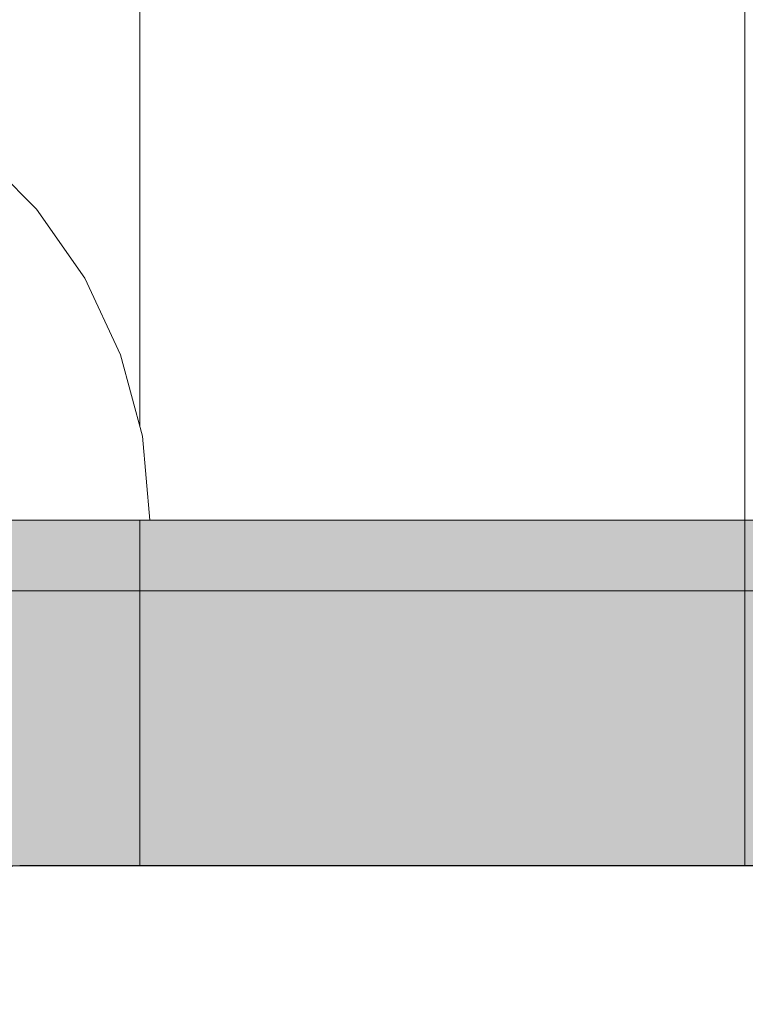
# Model space of a CAD drawing. Units: millimetres. Extents: x -2929 to 7630, y -7566 to 4812.
# Drawn here: x 5 to 15, y 82 to 96 of the extents above; entities that cross this region are included whole.
import ezdxf

# ---------------------------------------------------------------- set-up
doc = ezdxf.new("R2010")
doc.units = ezdxf.units.MM
doc.header["$MEASUREMENT"] = 0
doc.set_wipeout_variables(frame=1)
doc.linetypes.add('Hidden Line', pattern=[39.122222, 28.222222, -10.9])
doc.linetypes.add('Wipeout_Contour', pattern=[1000, 0, -1000])
for name, color, linetype, lineweight, true_color in [('0_Pen_No__2', 7, 'Continuous', 5, 0x747474), ('0_Pen_No__4', 7, 'Continuous', 5, 0x783c00), ('A-FLOR_Pen_No__2', 7, 'Continuous', 5, 0x747474), ('Structural - Bearing_Pen_No__89', 7, 'Continuous', 5, 0xee7a7a)]:
    doc.layers.add(name, color=color, linetype=linetype, lineweight=lineweight, true_color=true_color)
doc.layers.add('A-DIMS', color=7, linetype='Continuous')
doc.layers.add('A-DIMS_Pen_No__1', color=7, linetype='Continuous', lineweight=30)
doc.layers.add('A-NPLT_Pen_No__1', color=7, linetype='Continuous', lineweight=30)
doc.styles.add('GENERATED_STYLE_1', font='tahoma.ttf')
doc.dimstyles.new('GENERATED_STYLE__1', dxfattribs={"dimtxt": 200, "dimasz": 95, "dimexe": 0.18, "dimexo": 10000, "dimgap": 0.09, "dimtad": 1, "dimdec": 0, "dimzin": 0, "dimdsep": 46, "dimtxsty": 'GENERATED_STYLE_1', "dimblk": 'ARROWHEAD_6', "dimblk1": 'ARROWHEAD_6', "dimblk2": 'ARROWHEAD_6', "dimcen": 0.09, "dimclrd": 7, "dimclre": 7, "dimclrt": 7, "dimadec": 0, "dimazin": 0, "dimtfac": 1, "dimtdec": 4, "dimtmove": 0, "dimatfit": 3, "dimfxl": 1, "dimtolj": 1, "dimtzin": 0, "dimarcsym": 0})
doc.dimstyles.new('GENERATED_STYLE__2', dxfattribs={"dimtxt": 200, "dimasz": 95, "dimexe": 0.18, "dimexo": 10000, "dimgap": 0.09, "dimtad": 1, "dimtih": 1, "dimtoh": 1, "dimdec": 0, "dimzin": 0, "dimdsep": 46, "dimtxsty": 'GENERATED_STYLE_1', "dimblk": 'ARROWHEAD_6', "dimblk1": 'ARROWHEAD_6', "dimblk2": 'ARROWHEAD_6', "dimcen": 0.09, "dimclrd": 7, "dimclre": 7, "dimclrt": 7, "dimadec": 0, "dimazin": 0, "dimtfac": 1, "dimtdec": 4, "dimtmove": 0, "dimatfit": 3, "dimfxl": 1, "dimtolj": 1, "dimtzin": 0, "dimarcsym": 0})

# ---------------------------------------------------------------- blocks, each defined once
blk = doc.blocks.new('dubulttruba[105]', base_point=(27.532, 83.507))
at = {"layer": '0_Pen_No__2', "color": 8, "linetype": 'Continuous', "lineweight": 5, "true_color": 0x747474}
for p, q in [((5.31, 87.488), (0.141, 87.488)), ((10.243, 87.488), (5.31, 87.488)), ((14.789, 87.488), (10.243, 87.488)), ((18.81, 87.488), (14.789, 87.488)), ((5.31, 83.507), (0.141, 83.507)), ((10.243, 83.507), (5.31, 83.507)), ((14.789, 83.507), (10.243, 83.507)), ((18.81, 83.507), (14.789, 83.507))]:
    blk.add_line(p, q, dxfattribs=at)
blk = doc.blocks.new('00_auss_stiena[106]', base_point=(-2.5, 83.507))
at = {"layer": '0_Pen_No__4', "linetype": 'Continuous', "lineweight": 5, "true_color": 0x783c00}
blk.add_hatch(color=36, dxfattribs=at).paths.add_polyline_path([(-32.5, 83.507), (27.5, 83.507), (27.5, 88.507), (-32.5, 88.507)])
at = {"layer": '0_Pen_No__4', "color": 36, "linetype": 'Continuous', "lineweight": 5, "true_color": 0x783c00}
for p, q in [((7.761, 88.507), (2.709, 88.507)), ((12.5, 88.507), (7.761, 88.507)), ((16.784, 88.507), (12.5, 88.507)), ((7.761, 83.507), (2.709, 83.507)), ((12.5, 83.507), (7.761, 83.507)), ((16.784, 83.507), (12.5, 83.507))]:
    blk.add_line(p, q, dxfattribs=at)
blk = doc.blocks.new('Tube 24[107]', base_point=(-2.5, 83.507))
at = {"layer": '0_Pen_No__4', "color": 36, "linetype": 'Hidden Line', "lineweight": 5, "true_color": 0x783c00}
blk.add_line((6.25, 83.507), (6.25, 903.507), dxfattribs=at)
at = {"layer": '0_Pen_No__4', "color": 36, "linetype": 'Continuous', "lineweight": 5, "true_color": 0x783c00, "flags": 128}
blk.add_lwpolyline([(15, 83.507), (-20, 83.507), (-20, 903.507), (15, 903.507)], close=True, dxfattribs=at)
blk = doc.blocks.new('00_auss_stiena[109]', base_point=(-2.5, 83.507))
at = {"layer": '0_Pen_No__4', "linetype": 'Continuous', "lineweight": 5, "true_color": 0x783c00}
blk.add_hatch(color=36, dxfattribs=at).paths.add_polyline_path([(-32.5, 83.507), (27.5, 83.507), (27.5, 88.507), (-32.5, 88.507)])
at = {"layer": '0_Pen_No__4', "color": 36, "linetype": 'Continuous', "lineweight": 5, "true_color": 0x783c00}
for p, q in [((7.761, 88.507), (2.709, 88.507)), ((12.5, 88.507), (7.761, 88.507)), ((16.784, 88.507), (12.5, 88.507)), ((7.761, 83.507), (2.709, 83.507)), ((12.5, 83.507), (7.761, 83.507)), ((16.784, 83.507), (12.5, 83.507))]:
    blk.add_line(p, q, dxfattribs=at)
blk = doc.blocks.new('Tube 24[110]', base_point=(-2.5, 83.507))
at = {"layer": '0_Pen_No__4', "color": 36, "linetype": 'Hidden Line', "lineweight": 5, "true_color": 0x783c00}
blk.add_line((6.25, 83.507), (6.25, 903.507), dxfattribs=at)
at = {"layer": '0_Pen_No__4', "color": 36, "linetype": 'Continuous', "lineweight": 5, "true_color": 0x783c00, "flags": 128}
blk.add_lwpolyline([(15, 83.507), (-20, 83.507), (-20, 903.507), (15, 903.507)], close=True, dxfattribs=at)
blk = doc.blocks.new('00_auss_stiena[112]', base_point=(-2.5, 83.507))
at = {"layer": '0_Pen_No__4', "linetype": 'Continuous', "lineweight": 5, "true_color": 0x783c00}
blk.add_hatch(color=36, dxfattribs=at).paths.add_polyline_path([(-32.5, 83.507), (27.5, 83.507), (27.5, 88.507), (-32.5, 88.507)])
at = {"layer": '0_Pen_No__4', "color": 36, "linetype": 'Continuous', "lineweight": 5, "true_color": 0x783c00}
for p, q in [((7.761, 88.507), (2.709, 88.507)), ((12.5, 88.507), (7.761, 88.507)), ((16.784, 88.507), (12.5, 88.507)), ((7.761, 83.507), (2.709, 83.507)), ((12.5, 83.507), (7.761, 83.507)), ((16.784, 83.507), (12.5, 83.507))]:
    blk.add_line(p, q, dxfattribs=at)
blk = doc.blocks.new('Tube 24[113]', base_point=(-2.5, 83.507))
at = {"layer": '0_Pen_No__4', "color": 36, "linetype": 'Hidden Line', "lineweight": 5, "true_color": 0x783c00}
blk.add_line((6.25, 83.507), (6.25, 903.507), dxfattribs=at)
at = {"layer": '0_Pen_No__4', "color": 36, "linetype": 'Continuous', "lineweight": 5, "true_color": 0x783c00, "flags": 128}
blk.add_lwpolyline([(15, 83.507), (-20, 83.507), (-20, 903.507), (15, 903.507)], close=True, dxfattribs=at)
blk = doc.blocks.new('00_auss_stiena[115]', base_point=(-2.5, 83.507))
at = {"layer": '0_Pen_No__4', "linetype": 'Continuous', "lineweight": 5, "true_color": 0x783c00}
blk.add_hatch(color=36, dxfattribs=at).paths.add_polyline_path([(-32.5, 83.507), (27.5, 83.507), (27.5, 88.507), (-32.5, 88.507)])
at = {"layer": '0_Pen_No__4', "color": 36, "linetype": 'Continuous', "lineweight": 5, "true_color": 0x783c00}
for p, q in [((7.761, 88.507), (2.709, 88.507)), ((12.5, 88.507), (7.761, 88.507)), ((16.784, 88.507), (12.5, 88.507)), ((7.761, 83.507), (2.709, 83.507)), ((12.5, 83.507), (7.761, 83.507)), ((16.784, 83.507), (12.5, 83.507))]:
    blk.add_line(p, q, dxfattribs=at)
blk = doc.blocks.new('Tube 24[116]', base_point=(-2.5, 83.507))
at = {"layer": '0_Pen_No__4', "color": 36, "linetype": 'Hidden Line', "lineweight": 5, "true_color": 0x783c00}
blk.add_line((6.25, 83.507), (6.25, 903.507), dxfattribs=at)
at = {"layer": '0_Pen_No__4', "color": 36, "linetype": 'Continuous', "lineweight": 5, "true_color": 0x783c00, "flags": 128}
blk.add_lwpolyline([(15, 83.507), (-20, 83.507), (-20, 903.507), (15, 903.507)], close=True, dxfattribs=at)
blk = doc.blocks.new('Semisphere 24[131]', base_point=(-0.606, 88.507))
at = {"color": 254, "linetype": 'Wipeout_Contour', "lineweight": 0, "ltscale": 374.126435}
blk.add_wipeout([(3.623, 93.869), (4.433, 93.006), (4.675, 93.006), (3.826, 93.869)], dxfattribs=at)
at = {"color": 254, "linetype": 'Wipeout_Contour', "lineweight": 0, "ltscale": 374.153283}
blk.add_wipeout([(4.757, 93.006), (3.894, 93.869), (3.826, 93.869), (4.675, 93.006)], dxfattribs=at)
at = {"color": 254, "linetype": 'Wipeout_Contour', "lineweight": 0, "ltscale": 370.390275}
blk.add_wipeout([(4.038, 93.006), (3.502, 93.006), (4.038, 92.007), (4.644, 92.007)], dxfattribs=at)
at = {"color": 254, "linetype": 'Wipeout_Contour', "lineweight": 0, "ltscale": 370.481937}
blk.add_wipeout([(5.091, 92.007), (4.433, 93.006), (4.038, 93.006), (4.644, 92.007)], dxfattribs=at)
at = {"color": 254, "linetype": 'Wipeout_Contour', "lineweight": 0, "ltscale": 370.550692}
blk.add_wipeout([(4.433, 93.006), (5.091, 92.007), (5.365, 92.007), (4.675, 93.006)], dxfattribs=at)
at = {"color": 254, "linetype": 'Wipeout_Contour', "lineweight": 0, "ltscale": 370.587687}
blk.add_wipeout([(5.457, 92.007), (4.757, 93.006), (4.675, 93.006), (5.365, 92.007)], dxfattribs=at)
at = {"layer": '0_Pen_No__4', "color": 36, "linetype": 'Continuous', "lineweight": 5, "true_color": 0x783c00}
blk.add_line((3.894, 93.869), (4.757, 93.006), dxfattribs=at)
at = {"color": 254, "linetype": 'Wipeout_Contour', "lineweight": 0, "ltscale": 366.276191}
blk.add_wipeout([(4.038, 92.007), (4.433, 90.901), (5.091, 90.901), (4.644, 92.007)], dxfattribs=at)
at = {"color": 254, "linetype": 'Wipeout_Contour', "lineweight": 0, "ltscale": 366.390862}
blk.add_wipeout([(5.576, 90.901), (5.091, 92.007), (4.644, 92.007), (5.091, 90.901)], dxfattribs=at)
at = {"color": 254, "linetype": 'Wipeout_Contour', "lineweight": 0, "ltscale": 366.476764}
blk.add_wipeout([(5.365, 92.007), (5.091, 92.007), (5.576, 90.901), (5.872, 90.901)], dxfattribs=at)
at = {"color": 254, "linetype": 'Wipeout_Contour', "lineweight": 0, "ltscale": 361.634506}
blk.add_wipeout([(4.675, 89.722), (4.433, 90.901), (3.623, 90.901), (3.826, 89.722)], dxfattribs=at)
at = {"color": 254, "linetype": 'Wipeout_Contour', "lineweight": 0, "ltscale": 366.523032}
blk.add_wipeout([(5.972, 90.901), (5.457, 92.007), (5.365, 92.007), (5.872, 90.901)], dxfattribs=at)
at = {"layer": '0_Pen_No__4', "color": 36, "linetype": 'Continuous', "lineweight": 5, "true_color": 0x783c00}
blk.add_line((4.757, 93.006), (5.457, 92.007), dxfattribs=at)
at = {"color": 254, "linetype": 'Wipeout_Contour', "lineweight": 0, "ltscale": 361.783202}
blk.add_wipeout([(4.433, 90.901), (4.675, 89.722), (5.365, 89.722), (5.091, 90.901)], dxfattribs=at)
at = {"color": 254, "linetype": 'Wipeout_Contour', "lineweight": 0, "ltscale": 361.915851}
blk.add_wipeout([(5.872, 89.722), (5.576, 90.901), (5.091, 90.901), (5.365, 89.722)], dxfattribs=at)
at = {"color": 254, "linetype": 'Wipeout_Contour', "lineweight": 0, "ltscale": 356.879326}
blk.add_wipeout([(4.757, 88.507), (4.675, 89.722), (3.826, 89.722), (3.894, 88.507)], dxfattribs=at)
at = {"color": 254, "linetype": 'Wipeout_Contour', "lineweight": 0, "ltscale": 362.015064}
blk.add_wipeout([(5.576, 90.901), (5.872, 89.722), (6.183, 89.722), (5.872, 90.901)], dxfattribs=at)
at = {"color": 254, "linetype": 'Wipeout_Contour', "lineweight": 0, "ltscale": 357.040189}
blk.add_wipeout([(5.365, 89.722), (4.675, 89.722), (4.757, 88.507), (5.457, 88.507)], dxfattribs=at)
at = {"layer": '0_Pen_No__4', "color": 36, "linetype": 'Continuous', "lineweight": 5, "true_color": 0x783c00}
blk.add_line((3.894, 88.507), (4.757, 88.507), dxfattribs=at)
at = {"color": 254, "linetype": 'Wipeout_Contour', "lineweight": 0, "ltscale": 362.068428}
blk.add_wipeout([(6.288, 89.722), (5.972, 90.901), (5.872, 90.901), (6.183, 89.722)], dxfattribs=at)
at = {"layer": '0_Pen_No__4', "color": 36, "linetype": 'Continuous', "lineweight": 5, "true_color": 0x783c00}
blk.add_line((5.457, 92.007), (5.972, 90.901), dxfattribs=at)
at = {"color": 254, "linetype": 'Wipeout_Contour', "lineweight": 0, "ltscale": 357.183626}
blk.add_wipeout([(5.972, 88.507), (5.872, 89.722), (5.365, 89.722), (5.457, 88.507)], dxfattribs=at)
at = {"layer": '0_Pen_No__4', "color": 36, "linetype": 'Continuous', "lineweight": 5, "true_color": 0x783c00}
blk.add_line((4.757, 88.507), (5.457, 88.507), dxfattribs=at)
at = {"color": 254, "linetype": 'Wipeout_Contour', "lineweight": 0, "ltscale": 357.290719}
blk.add_wipeout([(5.872, 89.722), (5.972, 88.507), (6.288, 88.507), (6.183, 89.722)], dxfattribs=at)
at = {"layer": '0_Pen_No__4', "color": 36, "linetype": 'Continuous', "lineweight": 5, "true_color": 0x783c00}
blk.add_line((5.457, 88.507), (5.972, 88.507), dxfattribs=at)
at = {"color": 254, "linetype": 'Wipeout_Contour', "lineweight": 0, "ltscale": 357.347452}
blk.add_wipeout([(6.394, 88.507), (6.288, 89.722), (6.183, 89.722), (6.288, 88.507)], dxfattribs=at)
at = {"layer": '0_Pen_No__4', "color": 36, "linetype": 'Continuous', "lineweight": 5, "true_color": 0x783c00}
for p, q in [((5.972, 90.901), (6.288, 89.722)), ((6.288, 89.722), (6.394, 88.507)), ((5.972, 88.507), (6.288, 88.507)), ((6.288, 88.507), (6.394, 88.507))]:
    blk.add_line(p, q, dxfattribs=at)
blk = doc.blocks.new('*D306')
at = {"layer": 'A-DIMS_Pen_No__1', "color": 7, "linetype": 'Continuous', "lineweight": 30, "transparency": 16777216}
for p, q in [((-1747.493, 193.037), (-1747.493, 380.537)), ((-47.493, 193.037), (-47.493, 380.537)), ((-1697.493, 336.787), (-1797.493, 236.787)), ((-97.493, 236.787), (2.507, 336.787)), ((-1822.493, 286.787), (-1747.493, 286.787)), ((-1747.493, 286.787), (-47.493, 286.787)), ((-47.493, 286.787), (27.507, 286.787))]:
    blk.add_line(p, q, dxfattribs=at)
at = {"layer": 'A-DIMS_Pen_No__1', "color": 7, "lineweight": 30, "transparency": 16777216, "insert": (-1240.351, 326.787), "char_height": 200, "attachment_point": 7, "style": 'GENERATED_STYLE_1'}
blk.add_mtext('\\A1;1\\~700', dxfattribs=at)
blk = doc.blocks.new('ARROWHEAD_6')
at = {"color": 0, "linetype": 'Continuous', "lineweight": 0}
for p, q in [((-0.5, -0.5), (0.5, 0.5)), ((0, 0), (-1, 0))]:
    blk.add_line(p, q, dxfattribs=at)
blk = doc.blocks.new('*D310')
at = {"layer": 'A-DIMS_Pen_No__1', "color": 7, "linetype": 'Continuous', "lineweight": 30, "transparency": 16777216}
for p, q in [((-1942.847, 1369.058), (-1942.847, 1444.058)), ((-1892.847, 1319.058), (-1992.847, 1419.058)), ((-1849.097, 1369.058), (-2036.597, 1369.058)), ((-1942.847, -1821.507), (-1942.847, 1369.058)), ((-1992.847, -1771.507), (-1892.847, -1871.507)), ((-1849.097, -1821.507), (-2036.597, -1821.507)), ((-1942.847, -1896.507), (-1942.847, -1821.507))]:
    blk.add_line(p, q, dxfattribs=at)
at = {"layer": 'A-DIMS_Pen_No__1', "color": 7, "lineweight": 30, "transparency": 16777216, "insert": (-1982.847, -569.082), "char_height": 200, "attachment_point": 7, "rotation": 90, "style": 'GENERATED_STYLE_1'}
blk.add_mtext('\\A1;3 650', dxfattribs=at)
blk = doc.blocks.new('*D311')
at = {"layer": 'A-DIMS_Pen_No__1', "color": 7, "linetype": 'Continuous', "lineweight": 30, "transparency": 16777216}
for p, q in [((-2292.496, 2747.503), (-2292.496, 2822.503)), ((-2242.496, 2697.503), (-2342.496, 2797.503)), ((-2198.746, 2747.503), (-2386.246, 2747.503)), ((-2292.496, -3907.123), (-2292.496, 2747.503)), ((-2342.496, -3857.123), (-2242.496, -3957.123)), ((-2198.746, -3907.123), (-2386.246, -3907.123)), ((-2292.496, -3982.123), (-2292.496, -3907.123))]:
    blk.add_line(p, q, dxfattribs=at)
at = {"layer": 'A-DIMS_Pen_No__1', "color": 7, "lineweight": 30, "transparency": 16777216, "insert": (-2332.496, -922.668), "char_height": 200, "attachment_point": 7, "rotation": 90, "style": 'GENERATED_STYLE_1'}
blk.add_mtext('\\A1;6 660', dxfattribs=at)

msp = doc.modelspace()

# ---------------------------------------------------------------- linework, layer by layer
at = {"layer": 'A-FLOR_Pen_No__2', "color": 8, "linetype": 'Continuous', "lineweight": 5, "true_color": 0x747474}
msp.add_lwpolyline([(47.394, 88.507), (-47.605, 88.507), (-47.605, 83.507), (47.394, 83.507)], close=True, dxfattribs=at)
msp.add_lwpolyline([(42.507, 77.507, 0.414214), (36.507, 83.507), (4.513, 83.507, 0.414214), (2.513, 81.507)], format="xyb", dxfattribs=at)
at = {"layer": 'A-NPLT_Pen_No__1', "color": 7, "linetype": 'Continuous', "lineweight": 30, "flags": 128}
msp.add_lwpolyline([(36.507, 83.507), (4.513, 83.507)], dxfattribs=at)
msp.add_lwpolyline([(36.507, 83.507), (4.513, 83.507)], dxfattribs=at)
msp.add_lwpolyline([(36.507, 83.507), (4.513, 83.507)], dxfattribs=at)
msp.add_lwpolyline([(36.507, 83.507), (4.513, 83.507)], dxfattribs=at)
at = {"layer": 'Structural - Bearing_Pen_No__89', "color": 11, "linetype": 'Continuous', "lineweight": 5, "true_color": 0xee7a7a}
for points in [[(36.507, 83.507), (-41.493, 83.507, 0.414214), (-47.493, 77.507), (-47.493, -0.493, 0.414214), (-41.493, -6.493), (36.507, -6.493, 0.414214), (42.507, -0.493), (42.507, 77.507, 0.414214)], [(42.507, -0.493), (42.507, 77.507, 0.414214), (36.507, 83.507), (-41.493, 83.507, 0.414214), (-47.493, 77.507), (-47.493, -0.493, 0.414214), (-41.493, -6.493), (36.507, -6.493, 0.414214)], [(42.507, -0.493), (42.507, 77.507, 0.414214), (36.507, 83.507), (-41.493, 83.507, 0.414214), (-47.493, 77.507), (-47.493, -0.493, 0.414214), (-41.493, -6.493), (36.507, -6.493, 0.414214)]]:
    msp.add_lwpolyline(points, format="xyb", close=True, dxfattribs=at)

# ---------------------------------------------------------------- block references
at = {"color": 36, "linetype": 'Continuous', "lineweight": 5, "true_color": 0x783c00}
for name, p in [('dubulttruba[105]', (27.532, 83.507)), ('Tube 24[107]', (-2.5, 83.507)), ('Tube 24[110]', (-2.5, 83.507)), ('Tube 24[113]', (-2.5, 83.507)), ('Tube 24[116]', (-2.5, 83.507)), ('00_auss_stiena[106]', (-2.5, 83.507)), ('00_auss_stiena[109]', (-2.5, 83.507)), ('00_auss_stiena[112]', (-2.5, 83.507)), ('00_auss_stiena[115]', (-2.5, 83.507))]:
    msp.add_blockref(name, p, dxfattribs=at)

# ---------------------------------------------------------------- next in the draw order: block references
at = {"color": 3, "linetype": 'Continuous', "lineweight": 5}
msp.add_blockref('Semisphere 24[131]', (-0.606, 88.507), dxfattribs=at)

# ---------------------------------------------------------------- next in the draw order: dimensions: what is measured, and where the dimension line sits
at = {"layer": 'A-DIMS', "color": 7, "linetype": 'Continuous', "lineweight": 30}
for base, p1, p2, text, picture, middle in [((-2292.496, 2747.503), (2158.142, -3907.123), (1901.42, 2747.503), '6 660', '*D311', (-2432.496, -579.138)), ((-1942.847, 1369.058), (2158.142, -1821.507), (1932.42, 1369.058), '3 650', '*D310', (-2082.847, -225.552))]:
    dim = msp.add_linear_dim(base=base, p1=p1, p2=p2, angle=90, text=text, dimstyle='GENERATED_STYLE__1', dxfattribs=at)
    dim.commit()
    dim.dimension.update_dxf_attribs({"geometry": picture, "text_midpoint": middle, "dimtype": 160, "text_rotation": 90})
dim = msp.add_linear_dim(base=(-47.493, 286.787), p1=(-1747.493, -706.493), p2=(-47.493, -0.493), dimstyle='GENERATED_STYLE__2', dxfattribs=at)
dim.commit()
dim.dimension.update_dxf_attribs({"geometry": '*D306', "text_midpoint": (-896.821, 426.787), "dimtype": 160})

doc.saveas('drawing.dxf')
